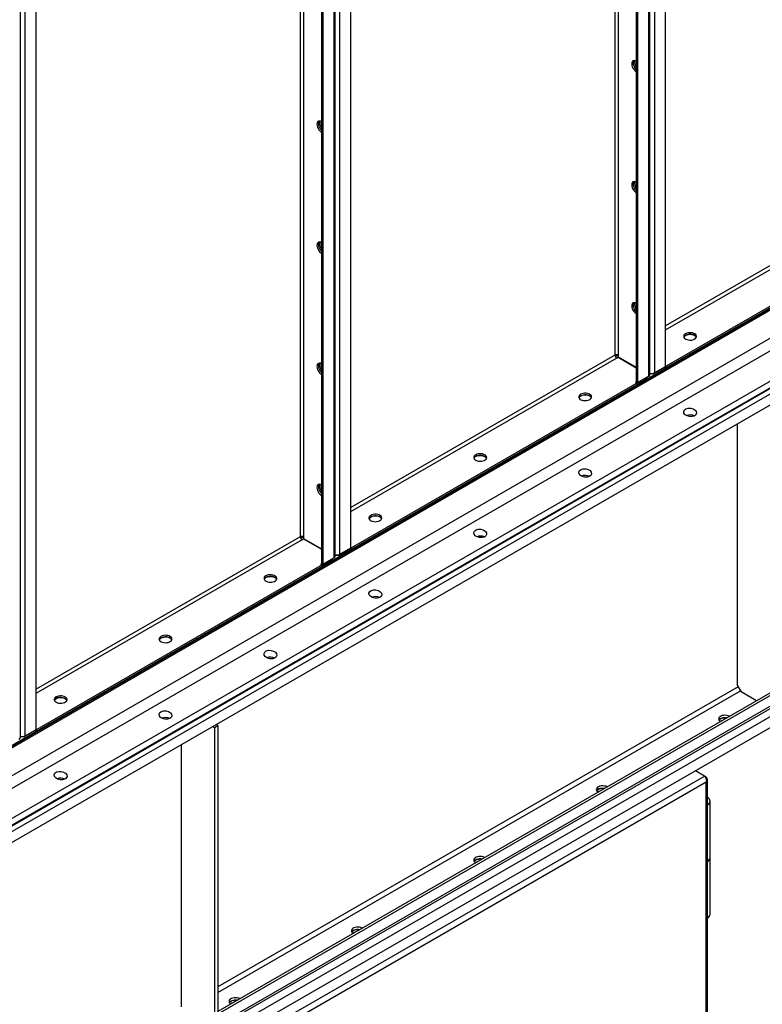
# Model space of a CAD drawing. Units: millimetres. Extents: x -9065 to 13185, y -12905 to 12634.
# Drawn here: x 6852 to 7603, y 6161 to 7157 of the extents above; entities that cross this region are included whole.
import ezdxf

# ---------------------------------------------------------------- set-up
doc = ezdxf.new("R2010")
doc.units = ezdxf.units.MM

msp = doc.modelspace()

# ---------------------------------------------------------------- linework, layer by layer
at = {"color": 7, "linetype": 'Continuous', "lineweight": 25}
for p, q in [((7489.05, 6797.97), (7489.05, 7651.49)), ((7493.99, 6799.76), (7493.99, 7653.29)), ((7505.02, 6806.13), (7505.02, 7659.66)), ((7475.32, 7642.8), (7475.32, 6790.62)), ((7476.73, 7643.33), (7476.73, 6789.8)), ((7487.76, 7649.7), (7487.76, 6796.17)), ((7453.82, 7630.39), (7453.82, 6817.44)), ((7457.22, 7632.35), (7457.22, 6817.44)), ((7186.82, 6622.44), (7186.82, 7475.96)), ((7169.57, 7466), (7169.57, 6612.48)), ((7170.85, 6614.28), (7170.85, 7467.8)), ((7175.79, 6616.07), (7175.79, 7469.6)), ((7157.12, 7459.11), (7157.12, 6606.93)), ((7158.53, 7459.64), (7158.53, 6606.11)), ((7135.62, 7446.7), (7135.62, 6633.74)), ((7139.02, 7448.66), (7139.02, 6633.74)), ((6868.62, 6438.75), (6868.62, 7292.27)), ((6852.66, 6430.58), (6852.66, 7284.11)), ((6857.59, 6432.38), (6857.59, 7285.9)), ((6412.13, 6170.9), (8249.56, 7231.62)), ((8248.24, 7232.39), (6415.31, 6174.26)), ((8247.48, 7232.82), (6416.07, 6175.58)), ((8272.93, 7216.94), (6328.39, 6094.38)), ((8278.11, 7207.08), (6333.57, 6084.52)), ((8301.31, 7189.92), (6356.76, 6067.36)), ((8304.05, 7184.7), (6359.5, 6062.14)), ((8304.05, 7183.83), (6359.5, 6061.27)), ((6504.46, 6139.72), (8159.09, 7094.92)), ((6508, 6130.66), (8155.56, 7081.77)), ((7772.02, 7001.13), (7505.02, 6846.99)), ((7505.02, 6843.07), (7773.72, 6998.19)), ((7794.22, 6972.8), (7505.72, 6806.25)), ((7794.22, 6971.17), (7505.72, 6804.62)), ((7453.82, 6817.44), (7186.82, 6663.3)), ((7186.82, 6659.38), (7455.52, 6814.5)), ((7457.22, 6817.44), (7454.32, 6815.76)), ((7455.52, 6814.5), (7456.97, 6815.33)), ((7456.97, 6815.33), (7475.32, 6804.74)), ((7457.22, 6817.44), (7457.22, 6815.77)), ((7457.22, 6815.77), (7475.32, 6805.32)), ((7492.54, 6798.64), (7504.31, 6805.43)), ((7493.99, 6799.76), (7505.02, 6806.13)), ((7504.31, 6805.43), (7504.31, 6805.72)), ((7504.31, 6805.43), (7505.72, 6804.62)), ((7505.02, 6806.66), (7505.72, 6806.25)), ((7505.72, 6804.62), (7505.72, 6806.25)), ((7476.03, 6789.11), (7486.38, 6795.08)), ((7476.73, 6789.8), (7487.76, 6796.17)), ((7486.38, 6795.08), (7486.38, 6795.37)), ((7489.05, 6799.02), (7489.71, 6798.64)), ((7489.71, 6798.64), (7489.71, 6799.11)), ((7492.54, 6798.64), (7489.71, 6798.64)), ((7492.54, 6799.21), (7492.54, 6798.64)), ((7476.03, 6789.11), (7187.53, 6622.56)), ((7476.03, 6787.47), (7187.53, 6620.93)), ((7475.57, 6790.48), (7474.61, 6789.92)), ((7474.61, 6789.92), (7476.03, 6789.11)), ((7476.73, 6789.8), (7475.32, 6790.62)), ((7476.03, 6789.11), (7476.03, 6787.47)), ((7577.85, 6482.89), (7577.85, 6748.27)), ((7969.84, 6680.61), (6693.71, 5943.91)), ((6688.85, 5927.84), (7972.05, 6668.61)), ((7973.38, 6671.54), (6690.18, 5930.77)), ((6695.38, 5923.32), (7968.17, 6658.09)), ((6700.02, 5914.9), (7963.53, 6644.3)), ((7135.62, 6633.74), (6868.62, 6479.61)), ((6868.62, 6475.69), (7137.32, 6630.8)), ((7139.02, 6633.74), (7136.12, 6632.07)), ((7137.32, 6630.8), (7138.77, 6631.64)), ((7138.7, 6633.56), (7138.83, 6633.84)), ((7138.77, 6631.64), (7157.12, 6621.05)), ((7139.02, 6633.74), (7139.02, 6632.07)), ((7139.02, 6632.07), (7157.12, 6621.62)), ((7170.85, 6615.33), (7171.51, 6614.95)), ((7171.51, 6614.95), (7171.51, 6615.42)), ((7174.34, 6614.95), (7171.51, 6614.95)), ((7174.34, 6614.95), (7186.11, 6621.74)), ((7174.34, 6615.52), (7174.34, 6614.95)), ((7175.79, 6616.07), (7186.82, 6622.44)), ((7186.11, 6621.74), (7186.11, 6622.03)), ((7186.11, 6621.74), (7187.53, 6620.93)), ((7186.82, 6622.97), (7187.53, 6622.56)), ((7187.53, 6620.93), (7187.53, 6622.56)), ((7157.83, 6605.41), (6869.33, 6438.87)), ((7157.37, 6606.78), (7156.41, 6606.23)), ((7156.41, 6606.23), (7157.83, 6605.41)), ((7158.53, 6606.11), (7157.12, 6606.93)), ((7157.83, 6605.41), (7168.18, 6611.39)), ((7157.83, 6605.41), (7157.83, 6603.78)), ((7158.53, 6606.11), (7169.57, 6612.48)), ((7168.18, 6611.39), (7168.18, 6611.68)), ((7157.83, 6603.78), (6869.33, 6437.23)), ((7578.41, 6481.91), (7052.47, 6178.29)), ((7052.47, 6172.73), (7580.82, 6477.74)), ((7610.38, 6475.54), (7052.47, 6153.47)), ((7577.85, 6482.89), (7581.38, 6476.76)), ((7596.94, 6467.78), (7581.38, 6476.76)), ((6856.14, 6431.26), (6867.91, 6438.05)), ((6857.59, 6432.38), (6868.62, 6438.75)), ((6867.91, 6438.05), (6867.91, 6438.34)), ((6867.91, 6438.05), (6869.33, 6437.23)), ((6868.62, 6439.28), (6869.33, 6438.87)), ((6869.33, 6437.23), (6869.33, 6438.87)), ((7047.16, 6441.91), (7048.93, 6440.89)), ((7048.93, 6440.89), (7052.47, 6442.93)), ((7048.93, 6440.89), (7048.93, 6150.61)), ((7052.47, 6442.93), (7050.7, 6443.95)), ((7052.47, 6442.93), (7052.47, 6152.65)), ((6852.66, 6431.64), (6853.31, 6431.26)), ((6853.31, 6431.26), (6853.31, 6431.73)), ((6856.14, 6431.26), (6853.31, 6431.26)), ((6856.14, 6431.82), (6856.14, 6431.26)), ((7015.7, 6158.37), (7015.7, 6423.75)), ((7544.44, 6391.66), (7535.17, 6397.01)), ((7070.62, 6118.14), (7544.29, 6391.58)), ((7546.1, 6385.44), (7075.03, 6113.5)), ((7544.29, 6391.58), (7544.44, 6391.66)), ((7544.44, 6391.66), (7544.44, 6391.39)), ((7546.1, 6390.7), (7544.44, 6391.66)), ((7546.1, 6390.7), (7545.24, 6390.21)), ((7546.1, 6390.53), (7545.31, 6390.07)), ((7546.1, 6390.53), (7546.1, 6390.7)), ((7546.1, 5943.53), (7546.1, 6385.44)), ((7547.39, 5944.58), (7547.39, 6387.99)), ((7550.08, 6308.97), (7550.08, 6366.13)), ((7550.08, 6251.81), (7550.08, 6308.97))]:
    msp.add_line(p, q, dxfattribs=at)
at = {"color": 7, "linetype": 'Continuous', "lineweight": 25, "flags": 128}
for points in [[(7475.32, 7114.9), (7474.26, 7115.37), (7473.26, 7115.53), (7472.36, 7115.37), (7471.63, 7114.89), (7471.1, 7114.13), (7470.79, 7113.13), (7470.73, 7111.94), (7470.92, 7110.62), (7471.34, 7109.24), (7471.98, 7107.88), (7472.79, 7106.62), (7473.75, 7105.52), (7474.78, 7104.63), (7475.32, 7104.29)], [(7472.85, 7115.5), (7472.51, 7114.95), (7472.21, 7113.95), (7472.14, 7112.75), (7472.33, 7111.43), (7472.75, 7110.06), (7473.39, 7108.7), (7474.21, 7107.44), (7475.16, 7106.33), (7475.32, 7106.18)], [(7472.85, 7115.5), (7472.51, 7114.95), (7472.21, 7113.95), (7472.14, 7112.75), (7472.33, 7111.43), (7472.75, 7110.06), (7473.39, 7108.7), (7474.21, 7107.44), (7475.16, 7106.33), (7475.32, 7106.18)], [(7157.12, 7053.69), (7156.06, 7054.16), (7155.06, 7054.32), (7154.17, 7054.16), (7153.43, 7053.68), (7152.9, 7052.92), (7152.59, 7051.92), (7152.53, 7050.73), (7152.72, 7049.41), (7153.14, 7048.03), (7153.78, 7046.67), (7154.59, 7045.41), (7155.55, 7044.31), (7156.59, 7043.42), (7157.12, 7043.08)], [(7154.66, 7054.29), (7154.31, 7053.74), (7154.01, 7052.74), (7153.95, 7051.54), (7154.13, 7050.22), (7154.55, 7048.85), (7155.19, 7047.49), (7156.01, 7046.23), (7156.96, 7045.12), (7157.12, 7044.97)], [(7154.66, 7054.29), (7154.31, 7053.74), (7154.01, 7052.74), (7153.95, 7051.54), (7154.13, 7050.22), (7154.55, 7048.85), (7155.19, 7047.49), (7156.01, 7046.23), (7156.96, 7045.12), (7157.12, 7044.97)], [(7475.32, 6992.42), (7474.26, 6992.89), (7473.26, 6993.05), (7472.36, 6992.89), (7471.63, 6992.41), (7471.1, 6991.65), (7470.79, 6990.65), (7470.73, 6989.46), (7470.92, 6988.13), (7471.34, 6986.76), (7471.98, 6985.4), (7472.79, 6984.14), (7473.75, 6983.04), (7474.78, 6982.15), (7475.32, 6981.81)], [(7472.85, 6993.02), (7472.51, 6992.47), (7472.21, 6991.47), (7472.14, 6990.27), (7472.33, 6988.95), (7472.75, 6987.58), (7473.39, 6986.22), (7474.21, 6984.96), (7475.16, 6983.85), (7475.32, 6983.7)], [(7472.85, 6993.02), (7472.51, 6992.47), (7472.21, 6991.47), (7472.14, 6990.27), (7472.33, 6988.95), (7472.75, 6987.58), (7473.39, 6986.22), (7474.21, 6984.96), (7475.16, 6983.85), (7475.32, 6983.7)], [(7157.12, 6931.21), (7156.06, 6931.68), (7155.06, 6931.84), (7154.17, 6931.68), (7153.43, 6931.2), (7152.9, 6930.44), (7152.59, 6929.44), (7152.53, 6928.24), (7152.72, 6926.92), (7153.14, 6925.55), (7153.78, 6924.19), (7154.59, 6922.93), (7155.55, 6921.82), (7156.59, 6920.94), (7157.12, 6920.6)], [(7154.66, 6931.81), (7154.31, 6931.26), (7154.01, 6930.26), (7153.95, 6929.06), (7154.13, 6927.74), (7154.55, 6926.36), (7155.19, 6925.01), (7156.01, 6923.74), (7156.96, 6922.64), (7157.12, 6922.49)], [(7154.66, 6931.81), (7154.31, 6931.26), (7154.01, 6930.26), (7153.95, 6929.06), (7154.13, 6927.74), (7154.55, 6926.36), (7155.19, 6925.01), (7156.01, 6923.74), (7156.96, 6922.64), (7157.12, 6922.49)], [(7475.32, 6869.94), (7474.26, 6870.41), (7473.26, 6870.57), (7472.36, 6870.41), (7471.63, 6869.93), (7471.1, 6869.17), (7470.79, 6868.17), (7470.73, 6866.97), (7470.92, 6865.65), (7471.34, 6864.28), (7471.98, 6862.92), (7472.79, 6861.66), (7473.75, 6860.55), (7474.78, 6859.67), (7475.32, 6859.33)], [(7472.85, 6870.54), (7472.51, 6869.99), (7472.21, 6868.98), (7472.14, 6867.79), (7472.33, 6866.47), (7472.75, 6865.09), (7473.39, 6863.74), (7474.21, 6862.47), (7475.16, 6861.37), (7475.32, 6861.22)], [(7472.85, 6870.54), (7472.51, 6869.99), (7472.21, 6868.98), (7472.14, 6867.79), (7472.33, 6866.47), (7472.75, 6865.09), (7473.39, 6863.74), (7474.21, 6862.47), (7475.16, 6861.37), (7475.32, 6861.22)], [(7525.17, 6839.11), (7524.23, 6838.43), (7523.6, 6837.64), (7523.29, 6836.79), (7523.33, 6835.91), (7523.72, 6835.07), (7524.44, 6834.31), (7525.44, 6833.66), (7526.68, 6833.16), (7528.08, 6832.83), (7529.58, 6832.71), (7531.08, 6832.78), (7532.51, 6833.06), (7533.8, 6833.51), (7534.86, 6834.13), (7535.66, 6834.87), (7536.13, 6835.7), (7536.26, 6836.57), (7536.04, 6837.43), (7535.49, 6838.24), (7534.62, 6838.95), (7533.49, 6839.53), (7532.17, 6839.95), (7530.71, 6840.17), (7529.2, 6840.2), (7527.72, 6840.02), (7526.35, 6839.65), (7525.17, 6839.11)], [(7523.42, 6835.64), (7523.72, 6836.21), (7524.44, 6836.98), (7525.44, 6837.63), (7526.68, 6838.13), (7528.08, 6838.45), (7529.58, 6838.58), (7531.08, 6838.5), (7532.51, 6838.23), (7533.8, 6837.77), (7534.86, 6837.15), (7535.66, 6836.41), (7536.11, 6835.64)], [(7536.11, 6835.64), (7536.04, 6835.8), (7535.49, 6836.61), (7534.62, 6837.32), (7533.49, 6837.9), (7532.17, 6838.31), (7530.71, 6838.54), (7529.2, 6838.56), (7527.72, 6838.39), (7526.35, 6838.02), (7525.17, 6837.48)], [(7157.12, 6808.73), (7156.06, 6809.2), (7155.06, 6809.36), (7154.17, 6809.19), (7153.43, 6808.72), (7152.9, 6807.96), (7152.59, 6806.96), (7152.53, 6805.76), (7152.72, 6804.44), (7153.14, 6803.07), (7153.78, 6801.71), (7154.59, 6800.45), (7155.55, 6799.34), (7156.59, 6798.46), (7157.12, 6798.12)], [(7154.66, 6809.33), (7154.31, 6808.78), (7154.01, 6807.77), (7153.95, 6806.58), (7154.13, 6805.26), (7154.55, 6803.88), (7155.19, 6802.53), (7156.01, 6801.26), (7156.96, 6800.16), (7157.12, 6800.01)], [(7154.66, 6809.33), (7154.31, 6808.78), (7154.01, 6807.77), (7153.95, 6806.58), (7154.13, 6805.26), (7154.55, 6803.88), (7155.19, 6802.53), (7156.01, 6801.26), (7156.96, 6800.16), (7157.12, 6800.01)], [(7419.1, 6777.88), (7418.17, 6777.2), (7417.53, 6776.41), (7417.22, 6775.55), (7417.27, 6774.68), (7417.66, 6773.84), (7418.38, 6773.08), (7419.38, 6772.42), (7420.61, 6771.92), (7422.02, 6771.6), (7423.51, 6771.48), (7425.01, 6771.55), (7426.45, 6771.83), (7427.73, 6772.28), (7428.8, 6772.9), (7429.59, 6773.64), (7430.07, 6774.47), (7430.2, 6775.34), (7429.98, 6776.2), (7429.42, 6777.01), (7428.56, 6777.72), (7427.43, 6778.3), (7426.1, 6778.71), (7424.64, 6778.94), (7423.13, 6778.97), (7421.66, 6778.79), (7420.29, 6778.42), (7419.1, 6777.88)], [(7417.36, 6774.41), (7417.66, 6774.98), (7418.38, 6775.75), (7419.38, 6776.4), (7420.61, 6776.9), (7422.02, 6777.22), (7423.51, 6777.35), (7425.01, 6777.27), (7426.45, 6777), (7427.73, 6776.54), (7428.8, 6775.92), (7429.59, 6775.18), (7430.04, 6774.41)], [(7430.04, 6774.41), (7429.98, 6774.57), (7429.42, 6775.38), (7428.56, 6776.09), (7427.43, 6776.67), (7426.1, 6777.08), (7424.64, 6777.31), (7423.13, 6777.33), (7421.66, 6777.16), (7420.29, 6776.79), (7419.1, 6776.25)], [(7313.04, 6716.65), (7312.1, 6715.97), (7311.46, 6715.18), (7311.16, 6714.32), (7311.2, 6713.45), (7311.59, 6712.61), (7312.31, 6711.84), (7313.31, 6711.19), (7314.55, 6710.69), (7315.95, 6710.37), (7317.44, 6710.25), (7318.95, 6710.32), (7320.38, 6710.6), (7321.67, 6711.05), (7322.73, 6711.67), (7323.52, 6712.41), (7324, 6713.24), (7324.13, 6714.11), (7323.91, 6714.97), (7323.35, 6715.78), (7322.49, 6716.49), (7321.36, 6717.07), (7320.03, 6717.48), (7318.58, 6717.71), (7317.07, 6717.74), (7315.59, 6717.56), (7314.22, 6717.19), (7313.04, 6716.65)], [(7311.29, 6713.18), (7311.59, 6713.75), (7312.31, 6714.52), (7313.31, 6715.17), (7314.55, 6715.67), (7315.95, 6715.99), (7317.44, 6716.11), (7318.95, 6716.04), (7320.38, 6715.76), (7321.67, 6715.31), (7322.73, 6714.69), (7323.52, 6713.95), (7323.98, 6713.18)], [(7323.98, 6713.18), (7323.91, 6713.34), (7323.35, 6714.14), (7322.49, 6714.86), (7321.36, 6715.44), (7320.03, 6715.85), (7318.58, 6716.08), (7317.07, 6716.1), (7315.59, 6715.93), (7314.22, 6715.56), (7313.04, 6715.02)], [(7157.12, 6686.25), (7156.06, 6686.72), (7155.06, 6686.88), (7154.17, 6686.71), (7153.43, 6686.24), (7152.9, 6685.48), (7152.59, 6684.48), (7152.53, 6683.28), (7152.72, 6681.96), (7153.14, 6680.59), (7153.78, 6679.23), (7154.59, 6677.97), (7155.55, 6676.86), (7156.59, 6675.98), (7157.12, 6675.63)], [(7154.66, 6686.84), (7154.31, 6686.3), (7154.01, 6685.29), (7153.95, 6684.1), (7154.13, 6682.78), (7154.55, 6681.4), (7155.19, 6680.05), (7156.01, 6678.78), (7156.96, 6677.68), (7157.12, 6677.52)], [(7154.66, 6686.84), (7154.31, 6686.3), (7154.01, 6685.29), (7153.95, 6684.1), (7154.13, 6682.78), (7154.55, 6681.4), (7155.19, 6680.05), (7156.01, 6678.78), (7156.96, 6677.68), (7157.12, 6677.52)], [(7206.97, 6655.42), (7206.04, 6654.74), (7205.4, 6653.95), (7205.09, 6653.09), (7205.14, 6652.22), (7205.53, 6651.38), (7206.24, 6650.61), (7207.25, 6649.96), (7208.48, 6649.46), (7209.89, 6649.14), (7211.38, 6649.02), (7212.88, 6649.09), (7214.31, 6649.37), (7215.6, 6649.82), (7216.67, 6650.44), (7217.46, 6651.18), (7217.93, 6652.01), (7218.06, 6652.88), (7217.85, 6653.74), (7217.29, 6654.55), (7216.42, 6655.26), (7215.3, 6655.84), (7213.97, 6656.25), (7212.51, 6656.48), (7211, 6656.5), (7209.52, 6656.33), (7208.16, 6655.96), (7206.97, 6655.42)], [(7205.22, 6651.95), (7205.53, 6652.52), (7206.24, 6653.29), (7207.25, 6653.94), (7208.48, 6654.44), (7209.89, 6654.76), (7211.38, 6654.88), (7212.88, 6654.81), (7214.31, 6654.53), (7215.6, 6654.08), (7216.67, 6653.46), (7217.46, 6652.72), (7217.91, 6651.95)], [(7217.91, 6651.95), (7217.85, 6652.1), (7217.29, 6652.91), (7216.42, 6653.63), (7215.3, 6654.21), (7213.97, 6654.62), (7212.51, 6654.85), (7211, 6654.87), (7209.52, 6654.7), (7208.16, 6654.33), (7206.97, 6653.79)], [(7100.91, 6594.19), (7099.97, 6593.51), (7099.33, 6592.72), (7099.03, 6591.86), (7099.07, 6590.99), (7099.46, 6590.15), (7100.18, 6589.38), (7101.18, 6588.73), (7102.42, 6588.23), (7103.82, 6587.91), (7105.31, 6587.78), (7106.82, 6587.86), (7108.25, 6588.13), (7109.53, 6588.59), (7110.6, 6589.21), (7111.39, 6589.95), (7111.87, 6590.78), (7112, 6591.64), (7111.78, 6592.51), (7111.22, 6593.32), (7110.36, 6594.03), (7109.23, 6594.61), (7107.9, 6595.02), (7106.44, 6595.25), (7104.94, 6595.27), (7103.46, 6595.1), (7102.09, 6594.73), (7100.91, 6594.19)], [(7099.16, 6590.72), (7099.46, 6591.29), (7100.18, 6592.05), (7101.18, 6592.71), (7102.42, 6593.21), (7103.82, 6593.53), (7105.31, 6593.65), (7106.82, 6593.58), (7108.25, 6593.3), (7109.53, 6592.85), (7110.6, 6592.23), (7111.39, 6591.49), (7111.85, 6590.72)], [(7111.85, 6590.72), (7111.78, 6590.87), (7111.22, 6591.68), (7110.36, 6592.4), (7109.23, 6592.98), (7107.9, 6593.39), (7106.44, 6593.62), (7104.94, 6593.64), (7103.46, 6593.46), (7102.09, 6593.1), (7100.91, 6592.56)], [(6994.84, 6532.96), (6993.9, 6532.28), (6993.27, 6531.49), (6992.96, 6530.63), (6993, 6529.76), (6993.39, 6528.92), (6994.11, 6528.15), (6995.11, 6527.5), (6996.35, 6527), (6997.75, 6526.68), (6999.25, 6526.55), (7000.75, 6526.63), (7002.18, 6526.9), (7003.47, 6527.36), (7004.53, 6527.98), (7005.33, 6528.72), (7005.8, 6529.55), (7005.93, 6530.41), (7005.71, 6531.28), (7005.16, 6532.09), (7004.29, 6532.8), (7003.16, 6533.38), (7001.84, 6533.79), (7000.38, 6534.02), (6998.87, 6534.04), (6997.39, 6533.87), (6996.02, 6533.5), (6994.84, 6532.96)], [(6993.09, 6529.49), (6993.39, 6530.06), (6994.11, 6530.82), (6995.11, 6531.48), (6996.35, 6531.97), (6997.75, 6532.3), (6999.25, 6532.42), (7000.75, 6532.35), (7002.18, 6532.07), (7003.47, 6531.62), (7004.53, 6531), (7005.33, 6530.26), (7005.78, 6529.49)], [(7005.78, 6529.49), (7005.71, 6529.64), (7005.16, 6530.45), (7004.29, 6531.17), (7003.16, 6531.75), (7001.84, 6532.16), (7000.38, 6532.38), (6998.87, 6532.41), (6997.39, 6532.23), (6996.02, 6531.87), (6994.84, 6531.33)], [(6888.77, 6471.73), (6887.84, 6471.04), (6887.2, 6470.25), (6886.89, 6469.4), (6886.94, 6468.53), (6887.33, 6467.69), (6888.05, 6466.92), (6889.05, 6466.27), (6890.28, 6465.77), (6891.69, 6465.45), (6893.18, 6465.32), (6894.68, 6465.4), (6896.12, 6465.67), (6897.4, 6466.13), (6898.47, 6466.75), (6899.26, 6467.49), (6899.74, 6468.32), (6899.87, 6469.18), (6899.65, 6470.05), (6899.09, 6470.86), (6898.23, 6471.57), (6897.1, 6472.15), (6895.77, 6472.56), (6894.31, 6472.79), (6892.8, 6472.81), (6891.33, 6472.64), (6889.96, 6472.27), (6888.77, 6471.73)], [(6887.03, 6468.26), (6887.33, 6468.83), (6888.05, 6469.59), (6889.05, 6470.24), (6890.28, 6470.74), (6891.69, 6471.07), (6893.18, 6471.19), (6894.68, 6471.12), (6896.12, 6470.84), (6897.4, 6470.38), (6898.47, 6469.77), (6899.26, 6469.03), (6899.71, 6468.26)], [(6899.71, 6468.26), (6899.65, 6468.41), (6899.09, 6469.22), (6898.23, 6469.94), (6897.1, 6470.52), (6895.77, 6470.93), (6894.31, 6471.15), (6892.8, 6471.18), (6891.33, 6471), (6889.96, 6470.64), (6888.77, 6470.09)], [(7569.72, 6452.07), (7569.44, 6452.22), (7568.21, 6452.72), (7566.8, 6453.04), (7565.31, 6453.17), (7563.81, 6453.09), (7562.37, 6452.82), (7561.09, 6452.36), (7560.02, 6451.74), (7559.23, 6451), (7558.76, 6450.17), (7558.62, 6449.31), (7558.84, 6448.44), (7559.4, 6447.63), (7560.27, 6446.92), (7560.52, 6446.76)], [(7558.98, 6448.19), (7559.08, 6448.35), (7559.8, 6449.12), (7560.8, 6449.77), (7562.04, 6450.27), (7563.44, 6450.59), (7564.93, 6450.72), (7566.44, 6450.64), (7567.07, 6450.54)], [(7567.07, 6450.54), (7565.69, 6450.7), (7564.18, 6450.68), (7562.72, 6450.45), (7561.39, 6450.04), (7560.27, 6449.46), (7559.4, 6448.75), (7558.98, 6448.19)], [(7445.97, 6380.63), (7445.7, 6380.78), (7444.46, 6381.28), (7443.06, 6381.6), (7441.57, 6381.73), (7440.06, 6381.65), (7438.63, 6381.38), (7437.35, 6380.92), (7436.28, 6380.31), (7435.49, 6379.56), (7435.01, 6378.74), (7434.88, 6377.87), (7435.1, 6377.01), (7435.66, 6376.2), (7436.52, 6375.48), (7436.78, 6375.33)], [(7435.23, 6376.75), (7435.34, 6376.91), (7436.05, 6377.68), (7437.06, 6378.33), (7438.29, 6378.83), (7439.69, 6379.15), (7441.19, 6379.28), (7442.69, 6379.2), (7443.33, 6379.11)], [(7443.33, 6379.11), (7441.94, 6379.27), (7440.44, 6379.24), (7438.98, 6379.02), (7437.65, 6378.6), (7436.52, 6378.02), (7435.66, 6377.31), (7435.23, 6376.75)], [(7547.44, 6362.45), (7548.59, 6363.27), (7549.44, 6364.2), (7549.94, 6365.21), (7550.08, 6366.26), (7549.85, 6367.3), (7549.26, 6368.3), (7548.33, 6369.2), (7547.39, 6369.83)], [(7322.23, 6309.2), (7321.95, 6309.35), (7320.72, 6309.85), (7319.32, 6310.17), (7317.82, 6310.29), (7316.32, 6310.22), (7314.89, 6309.94), (7313.6, 6309.49), (7312.53, 6308.87), (7311.74, 6308.13), (7311.27, 6307.3), (7311.14, 6306.43), (7311.36, 6305.57), (7311.91, 6304.76), (7312.78, 6304.05), (7313.04, 6303.89)], [(7311.49, 6305.32), (7311.59, 6305.48), (7312.31, 6306.25), (7313.31, 6306.9), (7314.55, 6307.4), (7315.95, 6307.72), (7317.44, 6307.84), (7318.95, 6307.77), (7319.59, 6307.67)], [(7319.59, 6307.67), (7318.2, 6307.83), (7316.69, 6307.81), (7315.23, 6307.58), (7313.91, 6307.17), (7312.78, 6306.59), (7311.91, 6305.87), (7311.49, 6305.32)], [(7198.48, 6237.76), (7198.21, 6237.91), (7196.97, 6238.41), (7195.57, 6238.73), (7194.08, 6238.86), (7192.58, 6238.78), (7191.14, 6238.51), (7189.86, 6238.05), (7188.79, 6237.43), (7188, 6236.69), (7187.52, 6235.87), (7187.39, 6235), (7187.61, 6234.14), (7188.17, 6233.33), (7189.03, 6232.61), (7189.29, 6232.46)], [(7187.75, 6233.88), (7187.85, 6234.04), (7188.57, 6234.81), (7189.57, 6235.46), (7190.81, 6235.96), (7192.21, 6236.28), (7193.7, 6236.41), (7195.2, 6236.33), (7195.84, 6236.24)], [(7195.84, 6236.24), (7194.46, 6236.4), (7192.95, 6236.37), (7191.49, 6236.14), (7190.16, 6235.73), (7189.03, 6235.15), (7188.17, 6234.44), (7187.75, 6233.88)], [(7074.74, 6166.33), (7074.47, 6166.47), (7073.23, 6166.97), (7071.83, 6167.3), (7070.34, 6167.42), (7068.83, 6167.35), (7067.4, 6167.07), (7066.11, 6166.62), (7065.05, 6166), (7064.26, 6165.26), (7063.78, 6164.43), (7063.65, 6163.56), (7063.87, 6162.7), (7064.42, 6161.89), (7065.29, 6161.18), (7065.55, 6161.02)], [(7064, 6162.45), (7064.11, 6162.61), (7064.82, 6163.37), (7065.83, 6164.03), (7067.06, 6164.52), (7068.46, 6164.85), (7069.96, 6164.97), (7071.46, 6164.9), (7072.1, 6164.8)], [(7072.1, 6164.8), (7070.71, 6164.96), (7069.2, 6164.93), (7067.75, 6164.71), (7066.42, 6164.3), (7065.29, 6163.72), (7064.42, 6163), (7064, 6162.45)]]:
    msp.add_lwpolyline(points, dxfattribs=at)
at = {"color": 7, "linetype": 'Continuous', "lineweight": 25}
for centre, radius, start, end in [((7481.44, 7113.61), 7.86, 166.20897, 218.84932), ((7163.24, 7052.4), 7.86, 166.20897, 218.84932), ((7481.44, 6991.13), 7.86, 166.20897, 218.84932), ((7163.24, 6929.92), 7.86, 166.20897, 218.84932), ((7481.44, 6868.65), 7.86, 166.20897, 218.84932), ((7526.81, 6834.17), 3.69, 116.38567, 157.38636), ((7455.52, 6814.16), 3.69, 62.60967, 117.39033), ((7457.51, 6817.6), 3.69, 182.60548, 237.39452), ((7163.24, 6807.43), 7.86, 166.20897, 218.84932), ((7486.85, 6798.19), 2.21, 294.37466, 354.3052), ((7490.85, 6805.95), 6.94, 255.02063, 296.9163), ((7420.74, 6772.94), 3.69, 116.38567, 157.38636), ((7529.75, 6746.77), 10.18, 64.85997, 110.79811), ((7529.75, 6746.85), 10.1, 64.67218, 110.9859), ((7314.68, 6711.71), 3.69, 116.38567, 157.38636), ((7423.68, 6685.54), 10.18, 64.85997, 110.79811), ((7423.68, 6685.62), 10.1, 64.67218, 110.9859), ((7163.24, 6684.95), 7.86, 166.20897, 218.84932), ((7208.61, 6650.48), 3.69, 116.38567, 157.38636), ((7137.32, 6630.47), 3.69, 62.60967, 117.39033), ((7317.62, 6624.39), 10.1, 64.67218, 110.9859), ((7317.62, 6624.31), 10.18, 64.85997, 110.79811), ((7139.31, 6633.91), 3.69, 182.60548, 237.39452), ((7168.65, 6614.5), 2.21, 294.37466, 354.3052), ((7172.65, 6622.26), 6.94, 255.02063, 296.9163), ((7102.55, 6589.25), 3.69, 116.38567, 157.38636), ((7211.55, 6563.16), 10.1, 64.67218, 110.9859), ((7211.55, 6563.08), 10.18, 64.85997, 110.79811), ((6996.48, 6528.02), 3.69, 116.38567, 157.38636), ((7105.49, 6501.93), 10.1, 64.67218, 110.9859), ((7105.48, 6501.85), 10.18, 64.85997, 110.79811), ((6890.41, 6466.79), 3.69, 116.38567, 157.38636), ((6999.42, 6440.7), 10.1, 64.67218, 110.9859), ((6999.42, 6440.62), 10.18, 64.85997, 110.79811), ((7564.23, 6440.73), 7.42, 102.38864, 122.90383), ((6850.45, 6430.8), 2.21, 294.37466, 354.3052), ((6854.45, 6438.57), 6.94, 255.02063, 296.9163), ((6893.35, 6379.47), 10.1, 64.67218, 110.9859), ((6893.35, 6379.39), 10.18, 64.85997, 110.79811), ((7440.49, 6369.3), 7.42, 102.38864, 122.90383), ((7545.47, 6309.48), 4.63, 294.39561, 353.62795), ((7545.6, 6309.4), 4.5, 294.19711, 354.48275), ((7316.74, 6297.86), 7.42, 102.38864, 122.90382), ((7545.47, 6252.33), 4.63, 294.39561, 353.62795), ((7193, 6226.43), 7.42, 102.38864, 122.90382), ((7069.25, 6154.99), 7.42, 102.38864, 122.90382)]:
    msp.add_arc(centre, radius, start, end, dxfattribs=at)
for centre in [(7529.77, 6759.54), (7423.7, 6698.31), (7317.63, 6637.08), (7211.57, 6575.85), (7105.5, 6514.62), (6999.44, 6453.38), (6893.37, 6392.15)]:
    msp.add_ellipse(centre, major_axis=(6.47, -0.92), ratio=0.650932, dxfattribs=at)
msp.add_open_spline([(7544.29, 6391.58), (7544.55, 6391.27), (7545.08, 6390.66), (7545.75, 6389.28), (7546.17, 6387.74), (7546.25, 6386.41), (7546.14, 6385.68), (7546.1, 6385.44)], degree=3, knots=[0, 0, 0, 0, 0.222143, 0.444316, 0.666489, 0.888662, 1, 1, 1, 1], dxfattribs=at)
msp.add_open_spline([(7546.1, 6385.44), (7546.46, 6385.83), (7547.18, 6386.6), (7547.49, 6387.99), (7547.18, 6389.37), (7546.46, 6390.14), (7546.1, 6390.53)], degree=3, dxfattribs=at)

doc.saveas('drawing.dxf')
